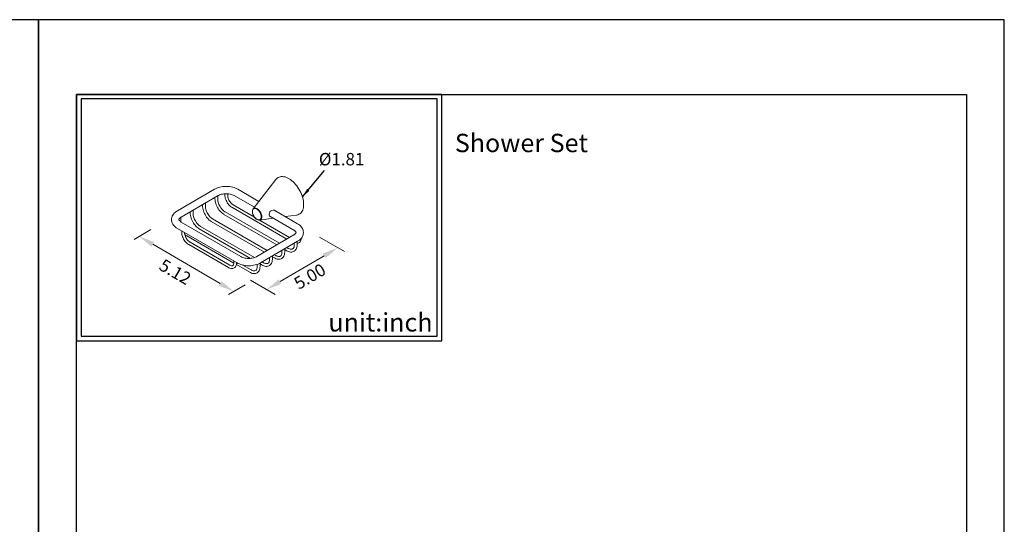
# Model space of a CAD drawing. Units: millimetres. Extents: x 31 to 681, y -57 to 908.
# Drawn here: x 237 to 451, y 799 to 908 of the extents above; entities that cross this region are included whole.
import ezdxf

# ---------------------------------------------------------------- set-up
doc = ezdxf.new("R2010")
doc.units = ezdxf.units.MM
for name, color, linetype in [('A1', 2, 'Continuous'), ('A5', 136, 'Continuous'), ('DIM', 6, 'Continuous')]:
    doc.layers.add(name, color=color, linetype=linetype)
doc.layers.add('圖紙邊界', color=1, linetype='Continuous', plot=False)
doc.styles.add('CHINA', font='simplex.shx', dxfattribs={"bigfont": 'chineset.shx'})
doc.styles.add('勝泰-2.7', font='simplex.shx', dxfattribs={"height": 2.7, "bigfont": 'chineset.shx'})
doc.dimstyles.new('正常', dxfattribs={"dimtxt": 2.7, "dimasz": 2.5, "dimexe": 1.25, "dimexo": 0.625, "dimgap": 1, "dimtad": 1, "dimdsep": 46, "dimtxsty": '勝泰-2.7', "dimcen": 2.5, "dimadec": 1, "dimazin": 0, "dimtfac": 1, "dimtmove": 0, "dimatfit": 3, "dimfxl": 0, "dimarcsym": 0})

msp = doc.modelspace()

# ---------------------------------------------------------------- linework, layer by layer
at = {"layer": 'A1', "lineweight": 15}
for p, q in [((292.861, 873.673), (292.794, 873.592)), ((293.037, 873.846), (292.861, 873.673)), ((293.234, 873.988), (293.037, 873.846)), ((293.45, 874.096), (293.234, 873.988)), ((293.684, 874.171), (293.45, 874.096)), ((293.934, 874.211), (293.684, 874.171)), ((294.196, 874.217), (293.934, 874.211)), ((294.471, 874.187), (294.196, 874.217)), ((294.754, 874.124), (294.471, 874.187)), ((295.044, 874.026), (294.754, 874.124)), ((295.338, 873.895), (295.044, 874.026)), ((295.634, 873.732), (295.338, 873.895)), ((295.929, 873.538), (295.634, 873.732)), ((279.421, 871.458), (271.361, 866.763)), ((279.61, 871.562), (279.421, 871.458)), ((279.912, 871.7), (279.61, 871.562)), ((280.23, 871.817), (279.912, 871.7)), ((280.562, 871.913), (280.23, 871.817)), ((280.903, 871.987), (280.562, 871.913)), ((281.253, 872.04), (280.903, 871.987)), ((281.609, 872.072), (281.253, 872.04)), ((281.967, 872.082), (281.609, 872.072)), ((282.325, 872.071), (281.967, 872.082)), ((282.68, 872.038), (282.325, 872.071)), ((283.029, 871.984), (282.68, 872.038)), ((283.37, 871.908), (283.029, 871.984)), ((283.699, 871.811), (283.37, 871.908)), ((284.013, 871.694), (283.699, 871.811)), ((284.31, 871.556), (284.013, 871.694)), ((284.465, 871.471), (284.31, 871.556)), ((289.082, 868.806), (284.465, 871.471)), ((292.794, 873.592), (287.813, 867.169)), ((296.221, 873.315), (295.929, 873.538)), ((296.508, 873.065), (296.221, 873.315)), ((296.787, 872.789), (296.508, 873.065)), ((297.056, 872.491), (296.787, 872.789)), ((297.312, 872.172), (297.056, 872.491)), ((297.554, 871.835), (297.312, 872.172)), ((297.779, 871.483), (297.554, 871.835)), ((297.986, 871.119), (297.779, 871.483)), ((272.166, 865.381), (280.226, 870.076)), ((279.528, 869.669), (279.529, 869.3)), ((280.129, 869.302), (280.126, 870.018)), ((280.226, 870.076), (280.315, 870.125)), ((280.226, 870.076), (280.241, 870.085)), ((280.315, 870.125), (280.503, 870.213)), ((280.503, 870.213), (280.716, 870.292)), ((280.716, 870.292), (280.949, 870.36)), ((280.949, 870.36), (281.199, 870.415)), ((281.199, 870.415), (281.462, 870.454)), ((281.462, 870.454), (281.733, 870.477)), ((281.69, 870.473), (281.691, 870.115)), ((281.692, 870.107), (281.691, 870.115)), ((281.691, 870.115), (281.696, 869.987)), ((281.696, 869.987), (281.724, 869.743)), ((281.724, 869.743), (281.777, 869.493)), ((281.733, 870.477), (282.009, 870.482)), ((281.777, 869.493), (281.853, 869.242)), ((282.009, 870.482), (282.284, 870.47)), ((282.284, 870.47), (282.554, 870.441)), ((282.292, 870.088), (282.29, 870.47)), ((282.305, 869.913), (282.292, 870.088)), ((282.34, 869.715), (282.305, 869.913)), ((282.396, 869.509), (282.34, 869.715)), ((282.474, 869.298), (282.396, 869.509)), ((282.554, 870.441), (282.813, 870.396)), ((282.813, 870.396), (283.057, 870.336)), ((283.057, 870.336), (283.282, 870.263)), ((283.282, 870.263), (283.485, 870.179)), ((283.485, 870.179), (283.665, 870.086)), ((283.665, 870.086), (288.093, 867.53)), ((298.173, 870.746), (297.986, 871.119)), ((298.338, 870.367), (298.173, 870.746)), ((298.481, 869.985), (298.338, 870.367)), ((298.598, 869.604), (298.481, 869.985)), ((298.691, 869.225), (298.598, 869.604)), ((276.841, 868.104), (276.843, 867.735)), ((276.843, 867.735), (276.847, 867.593)), ((276.847, 867.593), (276.875, 867.32)), ((276.875, 867.32), (276.927, 867.041)), ((277.443, 867.737), (277.44, 868.453)), ((277.451, 867.553), (277.443, 867.737)), ((277.481, 867.324), (277.451, 867.553)), ((277.534, 867.085), (277.481, 867.324)), ((279.529, 869.3), (279.533, 869.158)), ((279.533, 869.158), (279.561, 868.885)), ((279.561, 868.885), (279.614, 868.606)), ((279.614, 868.606), (279.69, 868.324)), ((279.69, 868.324), (279.789, 868.042)), ((279.789, 868.042), (279.909, 867.763)), ((279.909, 867.763), (280.049, 867.49)), ((280.049, 867.49), (280.207, 867.226)), ((280.138, 869.118), (280.129, 869.302)), ((280.168, 868.889), (280.138, 869.118)), ((280.22, 868.65), (280.168, 868.889)), ((280.207, 867.226), (280.381, 866.975)), ((280.294, 868.405), (280.22, 868.65)), ((280.389, 868.157), (280.294, 868.405)), ((280.504, 867.912), (280.389, 868.157)), ((280.636, 867.672), (280.504, 867.912)), ((280.784, 867.442), (280.636, 867.672)), ((280.945, 867.227), (280.784, 867.442)), ((281.116, 867.028), (280.945, 867.227)), ((281.853, 869.242), (281.952, 868.992)), ((281.952, 868.992), (282.071, 868.749)), ((282.071, 868.749), (282.209, 868.514)), ((282.209, 868.514), (282.364, 868.291)), ((282.364, 868.291), (282.533, 868.084)), ((282.571, 869.088), (282.474, 869.298)), ((282.533, 868.084), (282.715, 867.895)), ((282.685, 868.884), (282.571, 869.088)), ((282.814, 868.691), (282.685, 868.884)), ((282.715, 867.895), (282.907, 867.727)), ((282.955, 868.512), (282.814, 868.691)), ((282.907, 867.727), (283.107, 867.584)), ((283.104, 868.353), (282.955, 868.512)), ((283.258, 868.215), (283.104, 868.353)), ((283.107, 867.584), (283.191, 867.533)), ((283.185, 867.537), (283.191, 867.533)), ((283.191, 867.533), (295.164, 860.621)), ((283.411, 868.102), (283.258, 868.215)), ((283.491, 868.053), (283.411, 868.102)), ((288.088, 865.399), (283.491, 868.053)), ((287.813, 867.169), (287.875, 867.236)), ((287.943, 867.178), (287.842, 867.092)), ((287.875, 867.236), (287.989, 867.314)), ((288.065, 867.232), (287.943, 867.178)), ((287.989, 867.314), (288.122, 867.356)), ((288.202, 867.25), (288.065, 867.232)), ((288.122, 867.356), (288.27, 867.363)), ((288.352, 867.233), (288.202, 867.25)), ((288.27, 867.363), (288.43, 867.335)), ((288.51, 867.181), (288.352, 867.233)), ((288.43, 867.335), (288.596, 867.271)), ((288.672, 867.096), (288.51, 867.181)), ((288.596, 867.271), (288.764, 867.173)), ((288.764, 867.173), (288.93, 867.046)), ((298.598, 866.928), (298.691, 867.199)), ((298.758, 868.854), (298.691, 869.225)), ((298.691, 867.199), (298.758, 867.493)), ((298.798, 868.492), (298.758, 868.854)), ((298.758, 867.493), (298.798, 867.809)), ((298.812, 868.143), (298.798, 868.492)), ((298.798, 867.809), (298.812, 868.143)), ((270.102, 865.083), (270.085, 864.832)), ((270.154, 865.334), (270.102, 865.083)), ((270.242, 865.583), (270.154, 865.334)), ((270.368, 865.827), (270.242, 865.583)), ((270.531, 866.062), (270.368, 865.827)), ((270.728, 866.283), (270.531, 866.062)), ((270.957, 866.487), (270.728, 866.283)), ((271.212, 866.672), (270.957, 866.487)), ((271.361, 866.763), (271.212, 866.672)), ((271.367, 866.767), (271.361, 866.763)), ((271.734, 864.994), (271.786, 865.071)), ((271.786, 865.071), (271.871, 865.163)), ((271.871, 865.163), (271.983, 865.259)), ((271.983, 865.259), (272.124, 865.356)), ((272.069, 864.607), (272.067, 865.316)), ((272.124, 865.356), (272.166, 865.381)), ((272.165, 865.38), (272.181, 865.39)), ((274.155, 866.539), (274.156, 866.17)), ((274.156, 866.162), (274.156, 866.17)), ((274.156, 866.17), (274.16, 866.028)), ((274.16, 866.028), (274.188, 865.755)), ((274.188, 865.755), (274.24, 865.476)), ((274.24, 865.476), (274.317, 865.194)), ((274.317, 865.194), (274.416, 864.912)), ((274.756, 866.172), (274.753, 866.888)), ((274.765, 865.988), (274.756, 866.172)), ((274.795, 865.759), (274.765, 865.988)), ((274.847, 865.52), (274.795, 865.759)), ((274.921, 865.275), (274.847, 865.52)), ((275.016, 865.027), (274.921, 865.275)), ((276.927, 867.041), (277.003, 866.759)), ((277.003, 866.759), (277.102, 866.477)), ((277.102, 866.477), (277.222, 866.198)), ((277.222, 866.198), (277.362, 865.925)), ((277.362, 865.925), (277.52, 865.661)), ((277.52, 865.661), (277.695, 865.41)), ((277.608, 866.84), (277.534, 867.085)), ((277.703, 866.592), (277.608, 866.84)), ((277.695, 865.41), (277.883, 865.174)), ((277.817, 866.347), (277.703, 866.592)), ((277.949, 866.107), (277.817, 866.347)), ((277.883, 865.174), (278.084, 864.956)), ((278.097, 865.877), (277.949, 866.107)), ((278.258, 865.662), (278.097, 865.877)), ((278.429, 865.463), (278.258, 865.662)), ((278.607, 865.284), (278.429, 865.463)), ((278.79, 865.128), (278.607, 865.284)), ((278.973, 864.997), (278.79, 865.128)), ((280.381, 866.975), (280.57, 866.739)), ((280.57, 866.739), (280.771, 866.521)), ((280.771, 866.521), (280.983, 866.323)), ((280.983, 866.323), (281.203, 866.149)), ((281.294, 866.849), (281.116, 867.028)), ((281.203, 866.149), (281.417, 866.007)), ((281.476, 866.693), (281.294, 866.849)), ((281.417, 866.007), (281.455, 865.984)), ((281.449, 865.988), (281.455, 865.984)), ((281.455, 865.984), (292.964, 859.34)), ((281.66, 866.562), (281.476, 866.693)), ((281.755, 866.504), (281.66, 866.562)), ((293.562, 859.688), (281.755, 866.504)), ((287.658, 866.764), (287.65, 866.584)), ((287.65, 866.584), (287.666, 866.391)), ((287.692, 866.927), (287.658, 866.764)), ((287.666, 866.391), (287.706, 866.191)), ((287.709, 866.83), (287.682, 866.661)), ((287.682, 866.661), (287.682, 866.475)), ((287.682, 866.475), (287.709, 866.275)), ((287.749, 867.068), (287.692, 866.927)), ((287.706, 866.191), (287.77, 865.988)), ((287.763, 866.974), (287.709, 866.83)), ((287.709, 866.275), (287.763, 866.068)), ((287.774, 867.107), (287.749, 867.068)), ((287.842, 867.092), (287.763, 866.974)), ((287.763, 866.068), (287.842, 865.86)), ((287.77, 865.988), (287.855, 865.787)), ((287.776, 867.115), (287.783, 867.127)), ((287.783, 867.127), (287.813, 867.169)), ((287.842, 865.86), (287.943, 865.656)), ((287.855, 865.787), (287.959, 865.592)), ((287.943, 865.656), (288.065, 865.463)), ((287.959, 865.592), (288.081, 865.408)), ((288.065, 865.463), (288.202, 865.286)), ((288.081, 865.408), (288.217, 865.239)), ((288.202, 865.286), (288.352, 865.129)), ((288.217, 865.239), (288.364, 865.089)), ((288.352, 865.129), (288.51, 864.999)), ((288.364, 865.089), (288.519, 864.961)), ((288.832, 866.98), (288.672, 867.096)), ((288.986, 866.836), (288.832, 866.98)), ((288.93, 867.046), (289.09, 866.89)), ((289.131, 866.669), (288.986, 866.836)), ((289.09, 866.89), (289.238, 866.712)), ((289.26, 866.483), (289.131, 866.669)), ((289.216, 864.737), (292.219, 865.148)), ((289.238, 866.712), (289.371, 866.516)), ((289.372, 866.283), (289.26, 866.483)), ((289.371, 866.516), (289.485, 866.307)), ((289.463, 866.077), (289.372, 866.283)), ((289.529, 865.868), (289.463, 866.077)), ((289.463, 865.004), (289.529, 865.135)), ((289.485, 866.307), (289.577, 866.091)), ((289.57, 865.664), (289.529, 865.868)), ((289.529, 865.135), (289.57, 865.292)), ((289.584, 865.47), (289.57, 865.664)), ((289.57, 865.292), (289.584, 865.47)), ((289.577, 866.091), (289.645, 865.874)), ((289.645, 865.109), (289.577, 864.97)), ((289.645, 865.874), (289.686, 865.662)), ((289.686, 865.274), (289.645, 865.109)), ((289.686, 865.662), (289.7, 865.46)), ((289.7, 865.46), (289.686, 865.274)), ((291.358, 866.266), (291.306, 866.019)), ((291.306, 866.019), (291.314, 865.8)), ((291.314, 865.8), (291.382, 865.635)), ((291.466, 866.501), (291.358, 866.266)), ((291.382, 865.635), (291.513, 865.537)), ((291.634, 866.707), (291.466, 866.501)), ((291.485, 865.572), (296.674, 862.576)), ((291.513, 865.537), (291.557, 865.53)), ((291.88, 866.862), (291.634, 866.707)), ((292.18, 866.919), (291.88, 866.862)), ((292.45, 866.872), (292.18, 866.919)), ((292.649, 866.76), (292.45, 866.872)), ((297.474, 863.961), (292.553, 866.802)), ((292.672, 866.733), (292.649, 866.76)), ((294.806, 865.502), (297.27, 865.838)), ((297.27, 865.838), (297.312, 865.845)), ((297.312, 865.845), (297.554, 865.902)), ((297.554, 865.902), (297.779, 865.994)), ((297.779, 865.994), (297.986, 866.119)), ((297.986, 866.119), (298.173, 866.276)), ((298.173, 866.276), (298.338, 866.465)), ((298.338, 866.465), (298.481, 866.682)), ((298.481, 866.682), (298.598, 866.928)), ((270.085, 864.832), (270.103, 864.585)), ((270.103, 864.585), (270.154, 864.344)), ((270.154, 864.344), (270.237, 864.11)), ((270.237, 864.11), (270.35, 863.884)), ((270.35, 863.884), (270.494, 863.667)), ((270.494, 863.667), (270.668, 863.46)), ((270.668, 863.46), (270.873, 863.265)), ((270.873, 863.265), (271.107, 863.083)), ((271.107, 863.083), (271.364, 862.92)), ((271.364, 862.92), (284.373, 855.41)), ((271.686, 864.817), (271.688, 864.873)), ((271.698, 864.764), (271.686, 864.817)), ((271.688, 864.873), (271.702, 864.928)), ((271.725, 864.702), (271.698, 864.764)), ((271.702, 864.928), (271.734, 864.994)), ((271.773, 864.627), (271.725, 864.702)), ((271.848, 864.542), (271.773, 864.627)), ((271.95, 864.449), (271.848, 864.542)), ((272.083, 864.354), (271.95, 864.449)), ((272.078, 864.423), (272.069, 864.607)), ((272.087, 864.351), (272.078, 864.423)), ((272.164, 864.305), (272.083, 864.354)), ((285.172, 856.795), (272.164, 864.305)), ((274.416, 864.912), (274.536, 864.633)), ((274.536, 864.633), (274.676, 864.36)), ((274.676, 864.36), (274.834, 864.096)), ((274.834, 864.096), (275.008, 863.845)), ((275.008, 863.845), (275.197, 863.609)), ((275.131, 864.782), (275.016, 865.027)), ((275.263, 864.542), (275.131, 864.782)), ((275.197, 863.609), (275.398, 863.391)), ((275.411, 864.312), (275.263, 864.542)), ((275.398, 863.391), (275.609, 863.193)), ((275.571, 864.097), (275.411, 864.312)), ((275.742, 863.898), (275.571, 864.097)), ((275.609, 863.193), (275.829, 863.019)), ((275.921, 863.719), (275.742, 863.898)), ((275.829, 863.019), (276.043, 862.877)), ((276.103, 863.563), (275.921, 863.719)), ((276.287, 863.432), (276.103, 863.563)), ((276.382, 863.374), (276.287, 863.432)), ((288.131, 856.591), (276.382, 863.374)), ((278.084, 864.956), (278.296, 864.758)), ((278.296, 864.758), (278.516, 864.584)), ((278.516, 864.584), (278.73, 864.442)), ((278.73, 864.442), (290.278, 857.775)), ((290.875, 858.123), (278.973, 864.997)), ((288.51, 864.999), (288.672, 864.898)), ((288.519, 864.961), (288.68, 864.859)), ((288.672, 864.898), (288.832, 864.829)), ((288.68, 864.859), (288.843, 864.785)), ((288.832, 864.829), (288.986, 864.795)), ((288.843, 864.785), (289.004, 864.742)), ((288.986, 864.795), (289.131, 864.795)), ((289.004, 864.742), (289.127, 864.734)), ((289.131, 864.795), (289.26, 864.831)), ((289.216, 864.737), (289.136, 864.732)), ((289.238, 864.741), (289.216, 864.737)), ((295.761, 860.969), (289.231, 864.739)), ((289.371, 864.783), (289.238, 864.741)), ((289.26, 864.831), (289.372, 864.901)), ((289.485, 864.861), (289.371, 864.783)), ((289.372, 864.901), (289.463, 865.004)), ((289.577, 864.97), (289.485, 864.861)), ((297.731, 863.797), (297.474, 863.961)), ((297.965, 863.616), (297.731, 863.797)), ((298.169, 863.42), (297.965, 863.616)), ((298.344, 863.214), (298.169, 863.42)), ((298.488, 862.997), (298.344, 863.214)), ((298.601, 862.771), (298.488, 862.997)), ((272.221, 862.425), (272.315, 862.288)), ((272.315, 862.37), (272.317, 861.981)), ((272.317, 861.981), (272.317, 861.973)), ((272.317, 861.981), (272.321, 861.853)), ((272.321, 861.853), (272.349, 861.609)), ((272.349, 861.609), (272.402, 861.359)), ((272.402, 861.359), (272.479, 861.108)), ((272.479, 861.108), (272.577, 860.858)), ((272.577, 860.858), (272.697, 860.614)), ((272.917, 861.953), (272.916, 862.023)), ((272.93, 861.779), (272.917, 861.953)), ((272.965, 861.581), (272.93, 861.779)), ((272.963, 861.597), (273.143, 861.454)), ((273.022, 861.374), (272.965, 861.581)), ((273.099, 861.163), (273.022, 861.374)), ((273.196, 860.954), (273.099, 861.163)), ((273.143, 861.454), (273.357, 861.312)), ((273.311, 860.75), (273.196, 860.954)), ((273.44, 860.556), (273.311, 860.75)), ((273.357, 861.312), (273.395, 861.29)), ((273.389, 861.293), (273.395, 861.29)), ((273.395, 861.29), (283.627, 855.383)), ((273.451, 861.715), (273.45, 861.713)), ((276.043, 862.877), (276.082, 862.854)), ((276.075, 862.858), (276.082, 862.854)), ((276.082, 862.854), (287.236, 856.415)), ((296.672, 861.5), (288.612, 856.805)), ((296.714, 861.525), (296.672, 861.5)), ((296.674, 862.576), (296.755, 862.526)), ((296.855, 861.621), (296.714, 861.525)), ((296.755, 862.526), (296.887, 862.431)), ((296.967, 861.718), (296.855, 861.621)), ((296.887, 862.431), (296.99, 862.339)), ((297.051, 861.81), (296.967, 861.718)), ((296.99, 862.339), (297.064, 862.253)), ((297.104, 861.886), (297.051, 861.81)), ((297.064, 862.253), (297.113, 862.179)), ((297.135, 861.952), (297.104, 861.886)), ((297.113, 862.179), (297.14, 862.116)), ((297.15, 862.008), (297.135, 861.952)), ((297.14, 862.116), (297.152, 862.064)), ((297.152, 862.064), (297.15, 862.008)), ((298.109, 860.597), (298.307, 860.819)), ((298.269, 860.537), (298.294, 860.755)), ((298.294, 860.755), (298.296, 860.806)), ((298.307, 860.819), (298.47, 861.053)), ((298.47, 861.053), (298.596, 861.297)), ((298.596, 861.297), (298.684, 861.547)), ((298.684, 862.537), (298.601, 862.771)), ((298.735, 862.295), (298.684, 862.537)), ((298.684, 861.547), (298.736, 861.798)), ((298.753, 862.049), (298.735, 862.295)), ((298.736, 861.798), (298.753, 862.049)), ((272.697, 860.614), (272.835, 860.38)), ((272.835, 860.38), (272.989, 860.157)), ((272.989, 860.157), (273.158, 859.949)), ((273.158, 859.949), (273.34, 859.761)), ((273.34, 859.761), (273.532, 859.593)), ((273.58, 860.378), (273.44, 860.556)), ((273.532, 859.593), (273.733, 859.45)), ((273.729, 860.219), (273.58, 860.378)), ((273.883, 860.081), (273.729, 860.219)), ((273.733, 859.45), (273.816, 859.399)), ((273.816, 859.399), (273.81, 859.403)), ((273.816, 859.399), (282.441, 854.42)), ((274.037, 859.968), (273.883, 860.081)), ((274.116, 859.919), (274.037, 859.968)), ((274.093, 859.928), (274.116, 859.919)), ((282.741, 854.939), (274.116, 859.919)), ((289.417, 855.422), (297.477, 860.117)), ((295.47, 858.586), (295.158, 858.767)), ((296.595, 858.623), (296.512, 858.53)), ((296.664, 858.74), (296.595, 858.623)), ((296.719, 858.881), (296.664, 858.74)), ((296.758, 859.047), (296.719, 858.881)), ((296.778, 859.235), (296.758, 859.047)), ((296.78, 859.341), (296.778, 859.235)), ((296.779, 859.711), (296.78, 859.341)), ((296.78, 859.341), (296.78, 859.334)), ((297.173, 858.418), (297.261, 858.613)), ((297.261, 858.613), (297.326, 858.829)), ((297.326, 858.829), (297.366, 859.066)), ((297.366, 859.066), (297.38, 859.308)), ((297.38, 859.31), (297.377, 860.059)), ((297.379, 859.631), (297.443, 859.636)), ((297.443, 859.636), (297.624, 859.685)), ((297.477, 860.117), (297.626, 860.209)), ((297.492, 860.127), (297.477, 860.117)), ((297.624, 859.685), (297.785, 859.765)), ((297.626, 860.209), (297.881, 860.393)), ((297.785, 859.765), (297.926, 859.873)), ((297.881, 860.393), (298.109, 860.597)), ((297.926, 859.873), (298.045, 860.005)), ((298.045, 860.005), (298.143, 860.16)), ((298.143, 860.16), (298.217, 860.338)), ((298.217, 860.338), (298.269, 860.537)), ((285.171, 856.796), (285.123, 856.817)), ((285.353, 856.702), (285.172, 856.795)), ((285.556, 856.618), (285.353, 856.702)), ((285.781, 856.545), (285.556, 856.618)), ((286.025, 856.485), (285.781, 856.545)), ((286.284, 856.44), (286.025, 856.485)), ((287.639, 856.466), (287.376, 856.427)), ((287.889, 856.52), (287.639, 856.466)), ((288.122, 856.588), (287.889, 856.52)), ((288.335, 856.668), (288.122, 856.588)), ((288.523, 856.756), (288.335, 856.668)), ((288.612, 856.805), (288.523, 856.756)), ((288.612, 856.805), (288.618, 856.808)), ((291.405, 856.581), (291.407, 856.211)), ((292.007, 856.178), (292.004, 856.929)), ((292.005, 856.778), (292.484, 856.502)), ((292.784, 857.021), (292.471, 857.202)), ((292.478, 856.505), (292.484, 856.502)), ((292.484, 856.502), (292.606, 856.435)), ((292.835, 856.993), (292.784, 857.021)), ((293.012, 856.909), (292.835, 856.993)), ((293.182, 856.853), (293.012, 856.909)), ((293.342, 856.824), (293.182, 856.853)), ((293.478, 856.822), (293.342, 856.824)), ((293.602, 856.842), (293.478, 856.822)), ((293.726, 856.893), (293.602, 856.842)), ((293.825, 856.965), (293.726, 856.893)), ((293.908, 857.058), (293.825, 856.965)), ((293.977, 857.175), (293.908, 857.058)), ((294.032, 857.316), (293.977, 857.175)), ((294.071, 857.482), (294.032, 857.316)), ((294.091, 857.67), (294.071, 857.482)), ((294.093, 857.776), (294.091, 857.67)), ((294.091, 856.414), (294.244, 856.535)), ((294.092, 858.146), (294.093, 857.776)), ((294.093, 857.776), (294.094, 857.769)), ((294.244, 856.535), (294.376, 856.682)), ((294.376, 856.682), (294.486, 856.853)), ((294.486, 856.853), (294.574, 857.048)), ((294.574, 857.048), (294.639, 857.264)), ((294.639, 857.264), (294.679, 857.501)), ((294.679, 857.501), (294.693, 857.743)), ((294.693, 857.779), (294.69, 858.494)), ((294.691, 858.343), (295.171, 858.067)), ((294.693, 857.743), (294.693, 857.779)), ((295.164, 858.07), (295.171, 858.067)), ((295.17, 858.067), (295.293, 858)), ((295.293, 858), (295.525, 857.898)), ((295.699, 858.474), (295.47, 858.586)), ((295.525, 857.898), (295.757, 857.828)), ((295.868, 858.418), (295.699, 858.474)), ((295.757, 857.828), (295.985, 857.791)), ((296.029, 858.389), (295.868, 858.418)), ((295.985, 857.791), (296.205, 857.788)), ((296.164, 858.387), (296.029, 858.389)), ((296.289, 858.407), (296.164, 858.387)), ((296.205, 857.788), (296.413, 857.82)), ((296.412, 858.458), (296.289, 858.407)), ((296.512, 858.53), (296.412, 858.458)), ((296.413, 857.82), (296.605, 857.884)), ((296.605, 857.884), (296.778, 857.979)), ((296.778, 857.979), (296.931, 858.1)), ((296.931, 858.1), (297.063, 858.247)), ((297.063, 858.247), (297.173, 858.418)), ((282.441, 854.42), (282.552, 854.361)), ((282.552, 854.361), (282.762, 854.272)), ((282.825, 854.895), (282.741, 854.939)), ((282.968, 854.836), (282.825, 854.895)), ((283.102, 854.803), (282.968, 854.836)), ((283.21, 854.797), (283.102, 854.803)), ((283.305, 854.81), (283.21, 854.797)), ((283.398, 854.849), (283.305, 854.81)), ((283.467, 854.906), (283.398, 854.849)), ((283.525, 854.983), (283.467, 854.906)), ((283.573, 855.084), (283.525, 854.983)), ((283.555, 854.261), (283.716, 854.341)), ((283.608, 855.212), (283.573, 855.084)), ((283.626, 855.363), (283.608, 855.212)), ((283.629, 855.451), (283.626, 855.363)), ((283.627, 855.84), (283.629, 855.451)), ((283.629, 855.443), (283.629, 855.451)), ((283.716, 854.341), (283.857, 854.449)), ((283.857, 854.449), (283.976, 854.581)), ((283.976, 854.581), (284.074, 854.736)), ((284.074, 854.736), (284.148, 854.914)), ((284.148, 854.914), (284.199, 855.113)), ((284.186, 855.06), (287.111, 853.372)), ((284.199, 855.113), (284.225, 855.331)), ((284.225, 855.331), (284.229, 855.453)), ((284.229, 855.453), (284.228, 855.493)), ((284.373, 855.41), (284.527, 855.325)), ((284.527, 855.325), (284.825, 855.187)), ((284.825, 855.187), (285.139, 855.069)), ((285.139, 855.069), (285.468, 854.973)), ((285.468, 854.973), (285.809, 854.897)), ((287.411, 853.891), (285.58, 854.948)), ((285.809, 854.897), (286.158, 854.843)), ((286.158, 854.843), (286.513, 854.81)), ((286.554, 856.411), (286.284, 856.44)), ((286.513, 854.81), (286.871, 854.799)), ((286.829, 856.399), (286.554, 856.411)), ((287.104, 856.404), (286.829, 856.399)), ((286.871, 854.799), (287.229, 854.809)), ((287.376, 856.427), (287.104, 856.404)), ((287.229, 854.809), (287.584, 854.841)), ((287.584, 854.841), (287.934, 854.894)), ((287.934, 854.894), (288.276, 854.968)), ((288.276, 854.968), (288.608, 855.064)), ((288.608, 855.064), (288.926, 855.181)), ((288.698, 854.352), (288.659, 854.186)), ((288.721, 854.566), (288.698, 854.352)), ((288.718, 855.105), (288.721, 854.566)), ((288.926, 855.181), (289.228, 855.319)), ((289.228, 855.319), (289.417, 855.422)), ((289.266, 854.134), (289.306, 854.371)), ((289.306, 854.371), (289.32, 854.613)), ((289.32, 854.617), (289.317, 855.368)), ((289.318, 855.213), (289.797, 854.937)), ((289.432, 855.432), (289.417, 855.422)), ((290.097, 855.456), (289.785, 855.637)), ((289.797, 854.937), (289.92, 854.87)), ((289.92, 854.87), (290.151, 854.768)), ((290.148, 855.428), (290.097, 855.456)), ((290.325, 855.344), (290.148, 855.428)), ((290.151, 854.768), (290.383, 854.698)), ((290.495, 855.288), (290.325, 855.344)), ((290.383, 854.698), (290.612, 854.661)), ((290.656, 855.259), (290.495, 855.288)), ((290.612, 854.661), (290.832, 854.658)), ((290.791, 855.257), (290.656, 855.259)), ((290.916, 855.277), (290.791, 855.257)), ((290.832, 854.658), (291.04, 854.69)), ((291.039, 855.328), (290.916, 855.277)), ((291.139, 855.4), (291.039, 855.328)), ((291.04, 854.69), (291.232, 854.754)), ((291.221, 855.493), (291.139, 855.4)), ((291.291, 855.61), (291.221, 855.493)), ((291.232, 854.754), (291.405, 854.849)), ((291.346, 855.751), (291.291, 855.61)), ((291.384, 855.917), (291.346, 855.751)), ((291.404, 856.105), (291.384, 855.917)), ((291.407, 856.211), (291.404, 856.105)), ((291.405, 854.849), (291.558, 854.97)), ((291.558, 854.97), (291.689, 855.117)), ((291.689, 855.117), (291.8, 855.288)), ((291.8, 855.288), (291.888, 855.483)), ((291.888, 855.483), (291.952, 855.699)), ((291.952, 855.699), (291.992, 855.936)), ((291.992, 855.936), (292.007, 856.178)), ((292.606, 856.435), (292.838, 856.333)), ((292.838, 856.333), (293.07, 856.263)), ((293.07, 856.263), (293.298, 856.226)), ((293.298, 856.226), (293.519, 856.223)), ((293.519, 856.223), (293.727, 856.255)), ((293.727, 856.255), (293.918, 856.319)), ((293.918, 856.319), (294.091, 856.414)), ((282.762, 854.272), (282.972, 854.217)), ((282.972, 854.217), (283.178, 854.196)), ((283.178, 854.196), (283.374, 854.212)), ((283.374, 854.212), (283.555, 854.261)), ((287.111, 853.372), (287.233, 853.305)), ((287.233, 853.305), (287.465, 853.203)), ((287.462, 853.863), (287.411, 853.891)), ((287.639, 853.779), (287.462, 853.863)), ((287.465, 853.203), (287.697, 853.133)), ((287.809, 853.723), (287.639, 853.779)), ((287.697, 853.133), (287.925, 853.096)), ((287.969, 853.694), (287.809, 853.723)), ((287.925, 853.096), (288.146, 853.093)), ((288.105, 853.692), (287.969, 853.694)), ((288.229, 853.713), (288.105, 853.692)), ((288.146, 853.093), (288.353, 853.125)), ((288.352, 853.763), (288.229, 853.713)), ((288.452, 853.835), (288.352, 853.763)), ((288.353, 853.125), (288.545, 853.189)), ((288.535, 853.928), (288.452, 853.835)), ((288.604, 854.045), (288.535, 853.928)), ((288.545, 853.189), (288.718, 853.284)), ((288.659, 854.186), (288.604, 854.045)), ((288.718, 853.284), (288.871, 853.405)), ((288.871, 853.405), (289.003, 853.552)), ((289.003, 853.552), (289.113, 853.724)), ((289.113, 853.724), (289.201, 853.918)), ((289.201, 853.918), (289.266, 854.134))]:
    msp.add_line(p, q, dxfattribs=at)
at = {"layer": 'A5', "ltscale": 10}
msp.add_lwpolyline([(249.406, 892.103), (442.943, 892.103), (442.943, 627.603), (249.406, 627.603)], close=True, dxfattribs=at)
at = {"layer": 'DIM', "lineweight": 15}
for p, q in [((265.583, 862.688), (261.934, 860.551)), ((286.081, 850.678), (282.432, 848.54))]:
    msp.add_line(p, q, dxfattribs=at)
at = {"layer": 'DIM', "linetype": 'ByBlock', "lineweight": 15}
for p, q in [((302.287, 861.024), (307.665, 857.896)), ((265.996, 859.471), (280.644, 850.952)), ((303.293, 856.984), (293.687, 851.344)), ((287.241, 851.638), (292.619, 848.51))]:
    msp.add_line(p, q, dxfattribs=at)
at = {"layer": 'DIM', "ltscale": 10}
msp.add_lwpolyline([(249.406, 838.49), (328.826, 838.49), (328.826, 892.103), (249.406, 892.103)], close=True, dxfattribs=at)
at = {"layer": 'DIM', "linetype": 'ByBlock', "lineweight": 15}
for points in [[(266.283, 859.965), (265.709, 858.977), (263.033, 861.194)], [(303.003, 857.477), (303.582, 856.491), (306.249, 858.719)], [(280.931, 851.446), (280.357, 850.458), (283.607, 849.229)], [(293.397, 851.837), (293.976, 850.852), (290.73, 849.609)]]:
    msp.add_solid(points, dxfattribs=at)
at = {"layer": '圖紙邊界', "ltscale": 10}
for points in [[(31.175, 611.353), (241.175, 611.353), (241.175, 908.353), (31.175, 908.353)], [(241.175, 611.353), (451.175, 611.353), (451.175, 908.353), (241.175, 908.353)], [(250.406, 839.49), (327.826, 839.49), (327.826, 891.103), (250.406, 891.103)]]:
    msp.add_lwpolyline(points, close=True, dxfattribs=at)

# ---------------------------------------------------------------- texts
at = {"layer": 'DIM', "char_height": 4}
for s, insert, width, attachment_point in [('{\\fArial|b0|i0|c0|p34;Shower Set}', (331.69, 883.521), 99.89607, 1), ('{\\fArial|b0|i0|c0|p34;unit:inch}', (326.826, 840.49), 23.47519, 9)]:
    msp.add_mtext(s, dxfattribs=dict(at, insert=insert, width=width, attachment_point=attachment_point))
at = {"layer": 'DIM', "insert": (307.062, 877.645), "char_height": 2.7, "attachment_point": 5, "rotation": 359.97202, "style": 'CHINA'}
msp.add_mtext('%%C1.81', dxfattribs=at)
at = {"layer": 'DIM', "linetype": 'ByBlock', "lineweight": 15, "char_height": 2.7, "attachment_point": 5, "style": 'CHINA'}
for s, insert, rotation in [('5.12', (270.71, 853.175), 329.81923), ('5.00', (300.336, 852.182), 30.4166)]:
    msp.add_mtext(s, dxfattribs=dict(at, insert=insert, rotation=rotation))

# ---------------------------------------------------------------- leaders
at = {"layer": 'DIM', "ltscale": 2}
msp.add_leader([(298.54, 869.794), (303.33, 875.496)], dimstyle='正常', override={"dimasz": 2, "dimgap": 1, "dimtad": 0}, dxfattribs=at)

doc.saveas('drawing.dxf')
